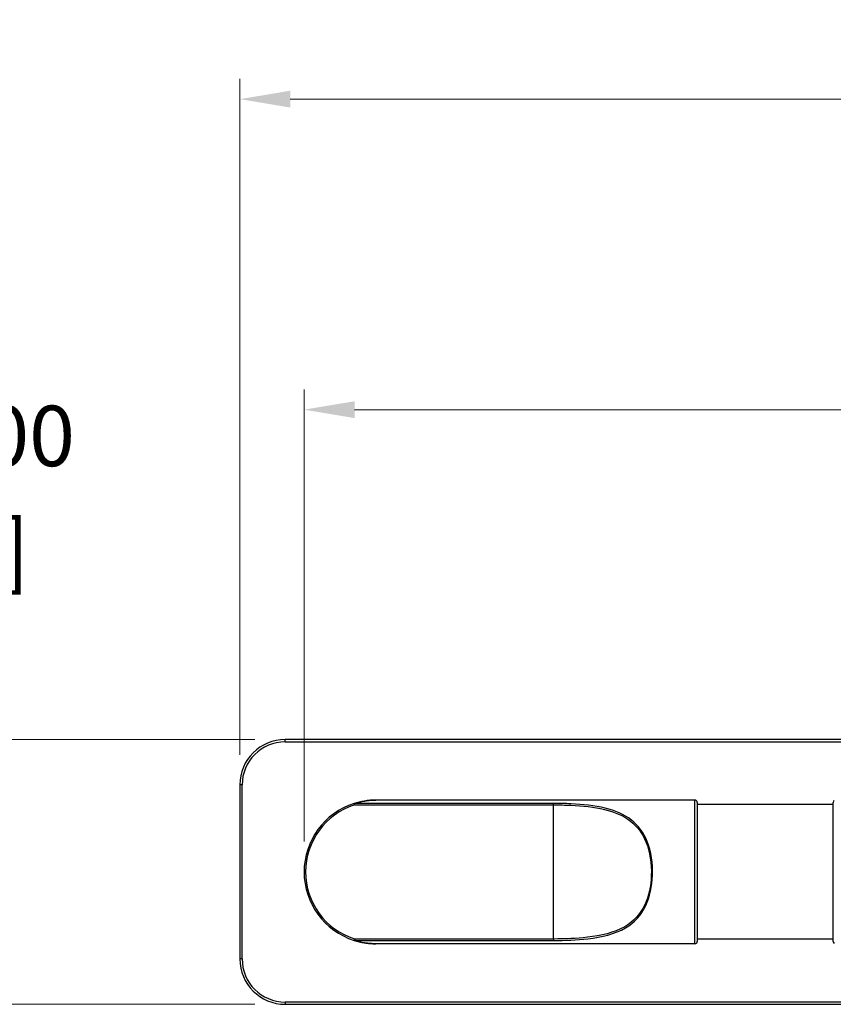
# Model space of a CAD drawing. Units: millimetres. Extents: x 21 to 771, y 21 to 539.
# Drawn here: x 272 to 379, y 180 to 310 of the extents above; entities that cross this region are included whole.
import ezdxf

# ---------------------------------------------------------------- set-up
doc = ezdxf.new("R2010")
doc.units = ezdxf.units.MM
doc.header["$LTSCALE"] = 2.666667
for name, color, linetype, lineweight, true_color in [('Dimension (ISO)', 7, 'Continuous', 18, 0x00003f), ('Visible (ISO)', 7, 'Continuous', 25, 0x00003f), ('Visible Narrow (ISO)', 7, 'Continuous', 25, 0x00003f)]:
    doc.layers.add(name, color=color, linetype=linetype, lineweight=lineweight, true_color=true_color)
doc.styles.add('Samuel Heath (ISO)', font='tahoma.ttf')
doc.dimstyles.new('Samuel Heath (ISO)', dxfattribs={"dimscale": 2.666667, "dimtxt": 3, "dimasz": 2.5, "dimexe": 1, "dimexo": 1.5, "dimgap": 0.762, "dimtad": 0, "dimtih": 1, "dimtoh": 1, "dimzin": 0, "dimdsep": 46, "dimtxsty": 'Samuel Heath (ISO)', "dimcen": 0.09, "dimdle": 10, "dimclrd": 256, "dimclre": 256, "dimclrt": 256, "dimazin": 0, "dimtfac": 1, "dimtmove": 0, "dimatfit": 3, "dimfxl": 1, "dimtolj": 1, "dimtzin": 0, "dimlwd": 15, "dimlwe": 15, "dimarcsym": 0})

# ---------------------------------------------------------------- blocks, each defined once
blk = doc.blocks.new('*D6')
at = {"layer": 'Defpoints', "color": 0, "transparency": 16777216}
for p in [(716.89, 299.94), (300.89, 209.28), (716.89, 209.28)]:
    blk.add_point(p, dxfattribs=at)
at = {"layer": 'Dimension (ISO)', "color": 176, "lineweight": 15, "true_color": 0x000080, "transparency": 16777216}
for p, q in [((300.89, 213.28), (300.89, 302.61)), ((716.89, 213.28), (716.89, 302.61)), ((307.56, 299.94), (488.68, 299.94)), ((710.22, 299.94), (529.1, 299.94))]:
    blk.add_line(p, q, dxfattribs=at)
at = {"layer": 'Dimension (ISO)', "color": 176, "true_color": 0x000080, "transparency": 16777216}
for points in [[(307.56, 301.06), (307.56, 298.83), (300.89, 299.94)], [(710.22, 301.06), (710.22, 298.83), (716.89, 299.94)]]:
    blk.add_solid(points, dxfattribs=at)
at = {"layer": 'Dimension (ISO)', "color": 176, "lineweight": 18, "true_color": 0x000080, "transparency": 16777216, "char_height": 8, "attachment_point": 2, "style": 'Samuel Heath (ISO)'}
for s, insert in [('\\A1; 416.00', (508.89, 310.3)), ('\\A1;[16{\\H0.7000x;\\S3/8;}]', (508.89, 297.91))]:
    blk.add_mtext(s, dxfattribs=dict(at, insert=insert))
blk = doc.blocks.new('*D7')
at = {"layer": 'Defpoints', "color": 0, "transparency": 16777216}
for p in [(306.89, 215.28), (240.35, 180.28), (306.89, 180.28)]:
    blk.add_point(p, dxfattribs=at)
at = {"layer": 'Dimension (ISO)', "color": 176, "lineweight": 15, "true_color": 0x000080, "transparency": 16777216}
for p, q in [((240.35, 215.28), (240.35, 249.06)), ((240.35, 249.06), (247.01, 249.06)), ((302.89, 215.28), (237.68, 215.28)), ((240.35, 186.94), (240.35, 208.61)), ((302.89, 180.28), (237.68, 180.28))]:
    blk.add_line(p, q, dxfattribs=at)
at = {"layer": 'Dimension (ISO)', "color": 176, "true_color": 0x000080, "transparency": 16777216}
for points in [[(239.24, 208.61), (241.46, 208.61), (240.35, 215.28)], [(239.24, 186.94), (241.46, 186.94), (240.35, 180.28)]]:
    blk.add_solid(points, dxfattribs=at)
at = {"layer": 'Dimension (ISO)', "color": 176, "lineweight": 18, "true_color": 0x000080, "transparency": 16777216, "char_height": 8, "attachment_point": 2, "style": 'Samuel Heath (ISO)'}
for s, insert in [('\\A1; 35.00', (264.22, 259.42)), ('\\A1;[1{\\H0.7000x;\\S3/8;}]', (264.22, 247.02))]:
    blk.add_mtext(s, dxfattribs=dict(at, insert=insert))
blk = doc.blocks.new('*D14')
at = {"layer": 'Defpoints', "color": 0, "transparency": 16777216}
for p in [(708.39, 258.89), (309.39, 197.78), (708.39, 197.78)]:
    blk.add_point(p, dxfattribs=at)
at = {"layer": 'Dimension (ISO)', "color": 176, "lineweight": 15, "true_color": 0x000080, "transparency": 16777216}
for p, q in [((309.39, 201.78), (309.39, 261.55)), ((708.39, 201.78), (708.39, 261.55)), ((316.06, 258.89), (488.68, 258.89)), ((701.72, 258.89), (529.1, 258.89))]:
    blk.add_line(p, q, dxfattribs=at)
at = {"layer": 'Dimension (ISO)', "color": 176, "true_color": 0x000080, "transparency": 16777216}
for points in [[(316.06, 260), (316.06, 257.78), (309.39, 258.89)], [(701.72, 260), (701.72, 257.78), (708.39, 258.89)]]:
    blk.add_solid(points, dxfattribs=at)
at = {"layer": 'Dimension (ISO)', "color": 176, "lineweight": 18, "true_color": 0x000080, "transparency": 16777216, "char_height": 8, "attachment_point": 2, "style": 'Samuel Heath (ISO)'}
for s, insert in [('\\A1; 399.00', (508.89, 269.25)), ('\\A1;[15{\\H0.7000x;\\S11/16;}]', (508.89, 256.86))]:
    blk.add_mtext(s, dxfattribs=dict(at, insert=insert))

msp = doc.modelspace()

# ---------------------------------------------------------------- linework, layer by layer
at = {"layer": 'Visible (ISO)'}
for p, q in [((710.889, 215.278), (306.889, 215.278)), ((300.889, 209.278), (300.889, 186.278)), ((361.089, 207.278), (318.889, 207.278)), ((361.389, 206.978), (361.389, 188.578)), ((379.389, 188.578), (379.389, 206.978)), ((379.389, 206.678), (361.389, 206.678)), ((379.389, 188.878), (361.389, 188.878)), ((361.089, 188.278), (318.889, 188.278)), ((306.889, 180.278), (710.889, 180.278))]:
    msp.add_line(p, q, dxfattribs=at)
for centre, radius, start, end in [((306.889, 209.278), 6, 90, 180), ((361.089, 206.978), 0.3, 0, 90), ((379.689, 206.978), 0.3, 123.08981, 180), ((318.889, 197.778), 9.5, 107.71893, 252.28107), ((361.089, 188.578), 0.3, 270, 0), ((379.689, 188.578), 0.3, 180, 236.91019), ((306.889, 186.278), 6, 180, 270)]:
    msp.add_arc(centre, radius, start, end, dxfattribs=at)
for points, knots in [([(318.889, 207.278), (318.631, 207.278), (318.372, 207.267), (317.856, 207.225), (317.599, 207.193), (317.342, 207.151), (316.893, 207.077), (316.443, 206.969), (315.998, 206.827)], [-0.00142251, -0.00142251, -0.00142251, -0.00142251, 0.10465644, 0.10465644, 0.2107354, 0.2107354, 0.2107354, 0.39668881, 0.39668881, 0.39668881, 0.39668881]), ([(315.998, 188.728), (316.443, 188.586), (316.893, 188.479), (317.342, 188.404), (317.599, 188.362), (317.856, 188.331), (318.372, 188.288), (318.631, 188.278), (318.889, 188.278)], [3.09899109, 3.09899109, 3.09899109, 3.09899109, 3.2849445, 3.2849445, 3.2849445, 3.39102346, 3.39102346, 3.49710241, 3.49710241, 3.49710241, 3.49710241])]:
    msp.add_open_spline(points, degree=3, knots=knots, dxfattribs=at)
at = {"layer": 'Visible Narrow (ISO)'}
for p, q in [((306.889, 214.978), (306.889, 215.278)), ((306.889, 214.978), (710.889, 214.978)), ((301.189, 209.278), (300.889, 209.278)), ((301.189, 186.278), (301.189, 209.278)), ((361.089, 188.278), (361.089, 207.278)), ((315.998, 206.827), (316.058, 206.637)), ((316.119, 206.646), (316.119, 206.837)), ((342.389, 206.837), (316.119, 206.837)), ((316.119, 206.646), (342.389, 206.646)), ((342.389, 206.646), (342.389, 206.837)), ((342.389, 188.909), (342.389, 206.646)), ((316.058, 188.919), (315.998, 188.728)), ((316.119, 188.909), (316.119, 188.719)), ((342.389, 188.909), (316.119, 188.909)), ((342.389, 188.909), (342.389, 188.719)), ((316.119, 188.719), (342.389, 188.719)), ((301.189, 186.278), (300.889, 186.278)), ((306.889, 180.578), (306.889, 180.278)), ((710.889, 180.578), (306.889, 180.578))]:
    msp.add_line(p, q, dxfattribs=at)
for centre, radius, start, end in [((306.889, 209.278), 5.7, 90, 180), ((318.889, 197.778), 9.3, 107.71893, 252.28107), ((306.889, 186.278), 5.7, 180, 270)]:
    msp.add_arc(centre, radius, start, end, dxfattribs=at)
for points, knots in [([(316.119, 206.837), (316.54, 206.974), (316.966, 207.079), (317.391, 207.151), (317.64, 207.193), (317.889, 207.225), (318.389, 207.267), (318.639, 207.278), (318.889, 207.278)], [-0.39236221, -0.39236221, -0.39236221, -0.39236221, -0.2107354, -0.2107354, -0.2107354, -0.10465644, -0.10465644, 0.00142251, 0.00142251, 0.00142251, 0.00142251]), ([(316.119, 206.837), (316.098, 206.84), (316.077, 206.841), (316.037, 206.837), (316.017, 206.833), (315.998, 206.827)], [-0.0061551825, -0.0061551825, -0.0061551825, -0.0061551825, -0.0030775913, -0.0030775913, 0, 0, 0, 0]), ([(316.058, 206.637), (316.068, 206.64), (316.078, 206.642), (316.098, 206.645), (316.109, 206.646), (316.119, 206.646)], [0, 0, 0, 0, 0.0030775913, 0.0030775913, 0.0061551825, 0.0061551825, 0.0061551825, 0.0061551825]), ([(342.389, 188.719), (343.925, 188.719), (345.461, 188.78), (348.762, 189.165), (350.495, 189.553), (353.06, 191.053), (353.986, 192.039), (355.136, 194.492), (355.428, 195.887), (355.538, 198.886), (355.306, 200.485), (354.299, 202.981), (353.595, 203.934), (351.721, 205.409), (350.524, 205.893), (347.812, 206.55), (346.28, 206.705), (343.944, 206.82), (343.167, 206.837), (342.389, 206.837)], [-3.9344146, -3.9344146, -3.9344146, -3.9344146, -3.4737202, -3.4737202, -2.8979731, -2.8979731, -2.4322308, -2.4322308, -2.0128504, -2.0128504, -1.5497041, -1.5497041, -1.1483442, -1.1483442, -0.7084562, -0.7084562, -0.2333383, -0.2333383, 0, 0, 0, 0]), ([(342.389, 206.646), (343.157, 206.646), (343.926, 206.629), (346.232, 206.517), (347.746, 206.365), (350.426, 205.722), (351.608, 205.248), (353.458, 203.805), (354.154, 202.872), (355.149, 200.428), (355.378, 198.863), (355.269, 195.926), (354.981, 194.561), (353.845, 192.16), (352.93, 191.195), (350.396, 189.726), (348.685, 189.346), (345.423, 188.969), (343.906, 188.909), (342.389, 188.909)], [0, 0, 0, 0, 0.2333383, 0.2333383, 0.7084562, 0.7084562, 1.1483442, 1.1483442, 1.5497041, 1.5497041, 2.0128504, 2.0128504, 2.4322308, 2.4322308, 2.8979731, 2.8979731, 3.4737202, 3.4737202, 3.9344146, 3.9344146, 3.9344146, 3.9344146]), ([(316.119, 188.909), (316.109, 188.909), (316.098, 188.91), (316.078, 188.913), (316.068, 188.916), (316.058, 188.919)], [0, 0, 0, 0, 0.0030775913, 0.0030775913, 0.0061551825, 0.0061551825, 0.0061551825, 0.0061551825]), ([(315.998, 188.728), (316.017, 188.722), (316.037, 188.718), (316.077, 188.715), (316.098, 188.716), (316.119, 188.719)], [-0.0061551825, -0.0061551825, -0.0061551825, -0.0061551825, -0.0030775913, -0.0030775913, 0, 0, 0, 0]), ([(318.889, 188.278), (318.639, 188.278), (318.389, 188.288), (317.889, 188.331), (317.64, 188.362), (317.391, 188.404), (316.966, 188.477), (316.54, 188.581), (316.119, 188.719)], [-3.49710241, -3.49710241, -3.49710241, -3.49710241, -3.39102346, -3.39102346, -3.2849445, -3.2849445, -3.2849445, -3.10331769, -3.10331769, -3.10331769, -3.10331769])]:
    msp.add_open_spline(points, degree=3, knots=knots, dxfattribs=at)

# ---------------------------------------------------------------- dimensions: what is measured, and where the dimension line sits
at = {"layer": 'Dimension (ISO)', "color": 176, "lineweight": 18, "true_color": 0x000080}
for base, p1, p2, angle, text, override, picture, middle in [((716.889, 299.944), (300.889, 209.278), (716.889, 209.278), 180, ' <>\\X[16{\\H0.7000x;\\S3/8;}]', {"dimgap": 0.762, "dimtih": 0, "dimtoh": 0, "dimdec": 2, "dimpost": '\\X', "dimtol": 0, "dimlim": 0, "dimtp": 0, "dimtm": 0, "dimtdec": 2, "dimtofl": 0, "dimatfit": 1, "dimtvp": -0.25}, '*D6', (508.889, 299.944)), ((708.389, 258.888), (309.389, 197.778), (708.389, 197.778), 180, ' <>\\X[15{\\H0.7000x;\\S11/16;}]', {"dimgap": 0.762, "dimtih": 0, "dimtoh": 0, "dimdec": 2, "dimpost": '\\X', "dimtol": 0, "dimlim": 0, "dimtp": 0, "dimtm": 0, "dimtdec": 2, "dimtofl": 0, "dimatfit": 1, "dimtvp": -0.25}, '*D14', (508.889, 258.888)), ((240.348, 180.278), (306.889, 215.278), (306.889, 180.278), 90, ' <>\\X[1{\\H0.7000x;\\S3/8;}]', {"dimgap": 0.762, "dimdec": 2, "dimpost": '\\X', "dimtol": 0, "dimlim": 0, "dimtp": 0, "dimtm": 0, "dimtdec": 2, "dimtofl": 0, "dimatfit": 2, "dimtvp": -0.25}, '*D7', (264.222, 249.056))]:
    dim = msp.add_linear_dim(base=base, p1=p1, p2=p2, angle=angle, text=text, dimstyle='Samuel Heath (ISO)', override=override, dxfattribs=at)
    dim.commit()
    dim.dimension.update_dxf_attribs({"geometry": picture, "text_midpoint": middle, "dimtype": 160})

doc.saveas('drawing.dxf')
